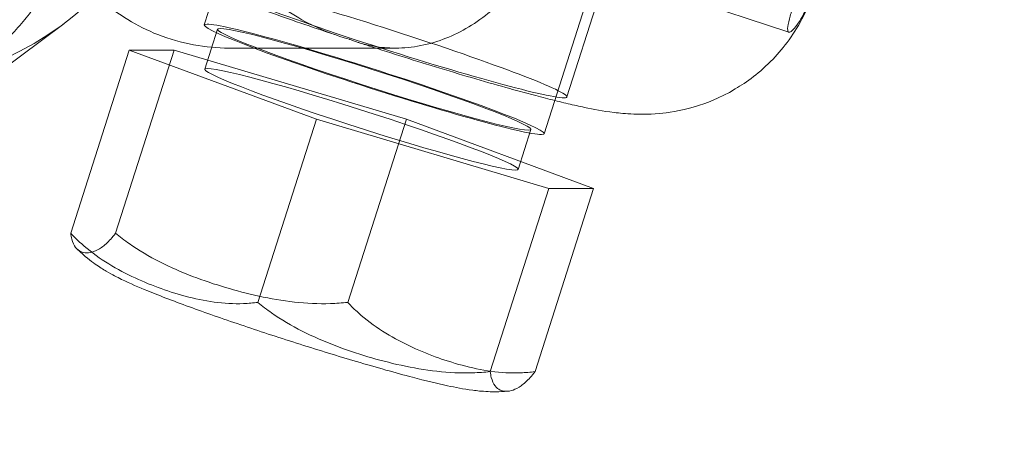
# Model space of a CAD drawing. Units: millimetres. Extents: x -4950 to 4950, y -4950 to 4950.
# Drawn here: x 446 to 481, y 1813 to 1827 of the extents above; entities that cross this region are included whole.
import ezdxf

# ---------------------------------------------------------------- set-up
doc = ezdxf.new("R2010")
doc.units = ezdxf.units.MM
doc.header["$LTSCALE"] = 500
doc.linetypes.add('DASHED2', pattern=[0.375, 0.25, -0.125])
doc.layers.add('EN_SAFETYZONE', color=30, linetype='DASHED2', true_color=0xff7f00)

# ---------------------------------------------------------------- blocks, each defined once
blk = doc.blocks.new('Hags Titan')
at = {"color": 0, "linetype": 'Continuous', "lineweight": 0}
for p, q in [((452.168, 1827.271), (454.191, 1833.592)), ((464.311, 1823.385), (466.334, 1829.706)), ((465.125, 1824.697), (466.709, 1829.646)), ((466.449, 1829.189), (473.048, 1827.011)), ((447.146, 1827.31), (436.151, 1819.126)), ((452.188, 1825.692), (452.644, 1827.118)), ((449.488, 1826.373), (447.396, 1819.835)), ((451.092, 1826.373), (449, 1819.835)), ((456.179, 1823.901), (449.488, 1826.373)), ((449.488, 1826.373), (451.092, 1826.373)), ((451.092, 1826.373), (459.387, 1823.901)), ((458.995, 1826.444), (453.049, 1826.444)), ((456.179, 1823.901), (454.087, 1817.363)), ((464.474, 1821.429), (456.179, 1823.901)), ((459.387, 1823.901), (457.295, 1817.363)), ((459.387, 1823.901), (466.078, 1821.429)), ((463.379, 1822.111), (463.835, 1823.537)), ((464.474, 1821.429), (462.382, 1814.89)), ((466.078, 1821.429), (463.986, 1814.89)), ((466.078, 1821.429), (464.474, 1821.429))]:
    blk.add_line(p, q, dxfattribs=at)
for centre, major_axis, ratio, start_param, end_param in [((439.683, 1837.337), (7.463, -10.028), 0.960083, -4.080815, 2.20237), ((457.783, 1823.901), (-5.596, 1.79), 0.05366, -1.736947, 4.546238)]:
    blk.add_ellipse(centre, major_axis=major_axis, ratio=ratio, start_param=start_param, end_param=end_param, dxfattribs=at)
at = {"color": 0, "linetype": 'Continuous', "lineweight": 0, "extrusion": (2.20188e-16, -1.33579e-17, -1)}
blk.add_ellipse((440.356, 1837.838), major_axis=(-5.672, 7.621), ratio=0.960083, start_param=-5.343962765156628, end_param=0.9392225420229581, dxfattribs=at)
at = {"color": 0, "linetype": 'Continuous', "lineweight": 0, "extrusion": (9.1212e-30, -6.38712e-16, -1)}
blk.add_ellipse((458.696, 1826.755), major_axis=(6.429, -2.057), ratio=0.05366, start_param=-1.404645, end_param=4.87854, dxfattribs=at)
at = {"color": 0, "linetype": 'Continuous', "lineweight": 0, "extrusion": (9.6882e-30, -6.76284e-16, -1)}
blk.add_ellipse((458.24, 1825.328), major_axis=(6.072, -1.943), ratio=0.05366, start_param=-1.404645, end_param=4.87854, dxfattribs=at)
at = {"color": 0, "linetype": 'Continuous', "lineweight": 0, "extrusion": (9.63889e-30, -6.72686e-16, -1)}
blk.add_ellipse((458.24, 1825.328), major_axis=(5.596, -1.79), ratio=0.05366, start_param=-1.404645, end_param=4.87854, dxfattribs=at)
at = {"color": 0, "linetype": 'Continuous', "lineweight": 0}
for points, knots in [([(453.049, 1826.444), (452.236, 1826.444), (451.336, 1826.6), (449.756, 1827.222), (449.075, 1827.653), (447.917, 1828.648), (447.472, 1829.212), (446.708, 1830.416), (446.462, 1831.028), (445.994, 1832.48), (445.893, 1833.225), (445.644, 1836.153), (445.893, 1838.225), (446.668, 1842.82), (447.178, 1845.13), (448.388, 1849.765), (449.063, 1852.061), (450.536, 1856.588), (451.331, 1858.818), (452.988, 1863.068), (453.85, 1865.082), (455.631, 1868.825), (456.536, 1870.513), (458.152, 1872.985), (458.804, 1873.886), (460.235, 1875.27), (460.79, 1875.749), (461.989, 1876.426), (462.417, 1876.631), (463.563, 1877.019), (464.338, 1877.186), (465.222, 1877.186)], [1.516362, 1.516362, 1.516362, 1.516362, 1.58014, 1.58014, 1.63875, 1.63875, 1.705368, 1.705368, 1.793436, 1.793436, 1.940044, 1.940044, 2.394902, 2.394902, 2.774462, 2.774462, 3.116867, 3.116867, 3.453177, 3.453177, 3.793692, 3.793692, 4.157413, 4.157413, 4.407684, 4.407684, 4.532819, 4.532819, 4.588659, 4.588659, 4.657955, 4.657955, 4.657955, 4.657955]), ([(437.354, 1841.179), (437.755, 1842.518), (438.205, 1843.874), (439.159, 1846.497), (439.662, 1847.761), (440.714, 1850.153), (441.257, 1851.265), (442.552, 1853.532), (442.918, 1854.551), (445.078, 1856.028), (445.372, 1856.204), (446.271, 1856.611), (446.978, 1856.838), (448.455, 1856.88), (449.129, 1856.789), (450.328, 1856.371), (450.853, 1856.074), (451.754, 1855.373), (452.111, 1854.968), (452.721, 1854.109), (452.926, 1853.671), (453.285, 1852.726), (453.377, 1852.268), (453.569, 1850.98), (453.554, 1850.275), (453.451, 1848.638), (453.325, 1847.713), (452.909, 1845.398), (452.577, 1843.96), (451.81, 1841.131), (451.393, 1839.756), (450.49, 1837.067), (450.007, 1835.753), (448.997, 1833.25), (448.472, 1832.067), (447.34, 1829.804), (446.763, 1828.779), (445.745, 1827.436), (445.438, 1827.068), (444.731, 1826.4), (444.389, 1826.111), (443.649, 1825.662), (443.354, 1825.507), (442.449, 1825.154), (441.735, 1824.974), (440.291, 1825.005), (439.634, 1825.129), (438.474, 1825.593), (437.971, 1825.909), (437.108, 1826.637), (436.773, 1827.05), (436.199, 1827.922), (436.012, 1828.361), (435.679, 1829.323), (435.599, 1829.79), (435.427, 1831.202), (435.47, 1832.009), (435.626, 1833.68), (435.75, 1834.509), (436.158, 1836.694), (436.491, 1838.109), (436.895, 1839.581)], [2.978505, 2.978505, 2.978505, 2.978505, 3.322269, 3.322269, 3.666381, 3.666381, 4.029085, 4.029085, 4.499502, 4.499502, 4.561589, 4.561589, 4.65272, 4.65272, 4.715121, 4.715121, 4.77117, 4.77117, 4.83339, 4.83339, 4.913144, 4.913144, 5.02946, 5.02946, 5.275096, 5.275096, 5.572719, 5.572719, 5.966174, 5.966174, 6.31452, 6.31452, 6.656856, 6.656856, 7.007943, 7.007943, 7.405141, 7.405141, 7.557452, 7.557452, 7.663114, 7.663114, 7.718366, 7.718366, 7.803449, 7.803449, 7.864095, 7.864095, 7.920319, 7.920319, 7.984159, 7.984159, 8.067206, 8.067206, 8.19161, 8.19161, 8.478759, 8.478759, 8.739184, 8.739184, 9.123932, 9.123932, 9.123932, 9.123932]), ([(456.985, 1826.871), (456.152, 1827.148), (455.349, 1827.424), (453.84, 1827.962), (453.144, 1828.221), (451.772, 1828.763), (451.294, 1828.921), (450.212, 1829.544), (450.045, 1829.644), (449.572, 1829.97), (449.253, 1830.175), (448.533, 1830.947), (448.316, 1831.2), (447.892, 1831.833), (447.696, 1832.165), (447.243, 1833.22), (446.986, 1834.081), (446.995, 1835.833), (447.118, 1836.587), (447.605, 1837.929), (447.94, 1838.518), (448.723, 1839.538), (449.171, 1839.944), (450.125, 1840.649), (450.601, 1840.878), (451.601, 1841.28), (452.028, 1841.364), (452.869, 1841.502), (453.182, 1841.507), (453.761, 1841.509), (453.981, 1841.492), (454.504, 1841.443), (454.741, 1841.404), (455.651, 1841.246), (456.264, 1841.097), (457.774, 1840.707), (458.639, 1840.465), (460.382, 1839.953), (461.24, 1839.691), (462.954, 1839.15), (463.808, 1838.873), (465.454, 1838.32), (466.245, 1838.046), (467.726, 1837.512), (468.405, 1837.256), (469.403, 1836.852), (469.763, 1836.7), (470.347, 1836.424), (470.557, 1836.321), (470.984, 1836.081), (471.162, 1835.977), (471.655, 1835.64), (471.971, 1835.439), (472.691, 1834.679), (472.907, 1834.432), (473.333, 1833.808), (473.532, 1833.479), (473.859, 1832.737), (473.991, 1832.374), (474.25, 1831.285), (474.329, 1830.452), (474.104, 1828.887), (473.884, 1828.193), (473.267, 1826.977), (472.878, 1826.459), (472.015, 1825.561), (471.546, 1825.226), (470.558, 1824.64), (470.092, 1824.473), (469.122, 1824.18), (468.734, 1824.137), (468.007, 1824.07), (467.739, 1824.077), (467.214, 1824.097), (467.003, 1824.12), (466.39, 1824.196), (466.08, 1824.257), (465.558, 1824.366), (465.366, 1824.409), (464.961, 1824.504), (464.749, 1824.556), (464.303, 1824.668), (464.07, 1824.729), (463.588, 1824.857), (463.339, 1824.925), (462.311, 1825.211), (461.464, 1825.458), (459.75, 1825.979), (458.887, 1826.25), (457.901, 1826.57), (457.767, 1826.614), (457.634, 1826.657)], [3.35131, 3.35131, 3.35131, 3.35131, 3.687179, 3.687179, 4.036691, 4.036691, 4.468808, 4.468808, 4.537061, 4.537061, 4.616841, 4.616841, 4.645006, 4.645006, 4.66582, 4.66582, 4.695536, 4.695536, 4.714425, 4.714425, 4.731656, 4.731656, 4.75106, 4.75106, 4.776999, 4.776999, 4.816963, 4.816963, 4.876523, 4.876523, 4.951773, 4.951773, 5.082823, 5.082823, 5.470098, 5.470098, 5.8647, 5.8647, 6.206607, 6.206607, 6.541029, 6.541029, 6.87781, 6.87781, 7.231642, 7.231642, 7.468862, 7.468862, 7.598957, 7.598957, 7.675579, 7.675579, 7.756779, 7.756779, 7.785268, 7.785268, 7.80648, 7.80648, 7.821579, 7.821579, 7.844955, 7.844955, 7.862645, 7.862645, 7.880297, 7.880297, 7.90159, 7.90159, 7.931844, 7.931844, 7.979592, 7.979592, 8.044548, 8.044548, 8.132195, 8.132195, 8.329751, 8.329751, 8.444079, 8.444079, 8.562292, 8.562292, 8.682252, 8.682252, 8.801035, 8.801035, 9.157953, 9.157953, 9.494931, 9.494931, 9.547963, 9.547963, 9.547963, 9.547963]), ([(461.233, 1838.833), (461.23, 1838.834), (461.227, 1838.834), (460.608, 1839.006), (459.949, 1839.116), (458.505, 1839.164), (457.723, 1839.084), (456.268, 1838.677), (455.603, 1838.384), (454.422, 1837.602), (453.91, 1837.136), (453.056, 1836.038), (452.727, 1835.42), (452.302, 1834.092), (452.213, 1833.402), (452.277, 1832.033), (452.428, 1831.371), (452.948, 1830.089), (453.328, 1829.49), (454.297, 1828.377), (454.899, 1827.895), (456.129, 1827.179), (456.743, 1826.929), (457.362, 1826.756), (457.365, 1826.755), (457.368, 1826.755)], [-22.902521, -22.902521, -22.902521, -22.902521, -22.891826, -22.891826, -20.537724, -20.537724, -17.948605, -17.948605, -15.668222, -15.668222, -13.558034, -13.558034, -11.445913, -11.445913, -9.333793, -9.333793, -7.223604, -7.223604, -4.943221, -4.943221, -2.354102, -2.354102, 0, 0, 0.010695, 0.010695, 0.010695, 0.010695]), ([(457.368, 1826.755), (457.37, 1826.754), (457.372, 1826.753), (457.797, 1826.581), (458.275, 1826.471), (459.362, 1826.423), (459.974, 1826.504), (461.145, 1826.91), (461.694, 1827.203), (462.691, 1827.985), (463.134, 1828.451), (463.892, 1829.549), (464.197, 1830.167), (464.622, 1831.495), (464.735, 1832.185), (464.767, 1833.554), (464.685, 1834.216), (464.349, 1835.498), (464.085, 1836.098), (463.4, 1837.211), (462.968, 1837.692), (462.095, 1838.408), (461.662, 1838.658), (461.236, 1838.831), (461.235, 1838.832), (461.233, 1838.833)], [-22.90252, -22.90252, -22.90252, -22.90252, -22.891825, -22.891825, -20.537723, -20.537723, -17.948604, -17.948604, -15.668221, -15.668221, -13.558033, -13.558033, -11.445912, -11.445912, -9.333792, -9.333792, -7.223604, -7.223604, -4.94322, -4.94322, -2.354102, -2.354102, 0, 0, 0.010695, 0.010695, 0.010695, 0.010695]), ([(474.036, 1830.052), (474.03, 1830.052), (474.024, 1830.051), (474.005, 1830.045), (473.991, 1830.036), (473.953, 1829.999), (473.926, 1829.962), (473.85, 1829.83), (473.799, 1829.713), (473.686, 1829.422), (473.625, 1829.248), (473.498, 1828.87), (473.433, 1828.67), (473.309, 1828.281), (473.251, 1828.096), (473.15, 1827.762), (473.107, 1827.614), (473.037, 1827.341), (473.014, 1827.224), (473.007, 1827.095), (473.011, 1827.06), (473.027, 1827.025), (473.035, 1827.017), (473.053, 1827.009), (473.062, 1827.008), (473.085, 1827.012), (473.098, 1827.018), (473.137, 1827.04), (473.164, 1827.062), (473.26, 1827.156), (473.337, 1827.255), (473.503, 1827.511), (473.591, 1827.666), (473.758, 1828.018), (473.837, 1828.211), (473.969, 1828.6), (474.022, 1828.793), (474.099, 1829.15), (474.123, 1829.313), (474.147, 1829.593), (474.148, 1829.709), (474.133, 1829.89), (474.119, 1829.957), (474.088, 1830.019), (474.077, 1830.034), (474.056, 1830.049), (474.046, 1830.052), (474.036, 1830.052)], [-10.089914, -10.089914, -10.089914, -10.089914, -9.984839, -9.984839, -9.779729, -9.779729, -9.412954, -9.412954, -8.801048, -8.801048, -8.171594, -8.171594, -7.539524, -7.539524, -6.943249, -6.943249, -6.380593, -6.380593, -5.737365, -5.737365, -5.36204, -5.36204, -5.154806, -5.154806, -4.986432, -4.986432, -4.798405, -4.798405, -4.49946, -4.49946, -3.870339, -3.870339, -3.243837, -3.243837, -2.612226, -2.612226, -2.009844, -2.009844, -1.44014, -1.44014, -0.911392, -0.911392, -0.416887, -0.416887, -0.174453, -0.174453, 0, 0, 0, 0]), ([(454.087, 1817.363), (453.917, 1817.339), (453.745, 1817.324), (453.223, 1817.305), (452.869, 1817.326), (452.168, 1817.422), (451.821, 1817.496), (451.148, 1817.675), (450.822, 1817.781), (450.516, 1817.894), (450.21, 1818.008), (449.892, 1818.139), (449.259, 1818.443), (448.943, 1818.614), (448.335, 1819.002), (448.044, 1819.218), (447.643, 1819.579), (447.516, 1819.704), (447.396, 1819.835)], [-4.436494, -4.436494, -4.436494, -4.436494, -3.807895, -3.807895, -2.538596, -2.538596, -1.269298, -1.269298, 0, 0, 0, 1.269298, 1.269298, 2.538596, 2.538596, 3.807895, 3.807895, 4.436494, 4.436494, 4.436494, 4.436494]), ([(447.396, 1819.835), (447.406, 1819.757), (447.419, 1819.687), (447.469, 1819.497), (447.515, 1819.4), (447.626, 1819.254), (447.69, 1819.205), (447.826, 1819.143), (447.899, 1819.13), (447.973, 1819.13), (448.046, 1819.13), (448.127, 1819.143), (448.304, 1819.205), (448.399, 1819.254), (448.602, 1819.4), (448.711, 1819.497), (448.882, 1819.687), (448.941, 1819.757), (449, 1819.835)], [-4.436494, -4.436494, -4.436494, -4.436494, -3.807895, -3.807895, -2.538596, -2.538596, -1.269298, -1.269298, 0, 0, 0, 1.269298, 1.269298, 2.538596, 2.538596, 3.807895, 3.807895, 4.436494, 4.436494, 4.436494, 4.436494]), ([(449, 1819.835), (449.155, 1819.704), (449.318, 1819.579), (449.829, 1819.218), (450.198, 1819.002), (450.963, 1818.614), (451.358, 1818.443), (452.148, 1818.139), (452.542, 1818.008), (452.922, 1817.894), (453.302, 1817.781), (453.705, 1817.675), (454.534, 1817.496), (454.961, 1817.422), (455.819, 1817.326), (456.25, 1817.305), (456.883, 1817.324), (457.091, 1817.339), (457.295, 1817.363)], [-4.436494, -4.436494, -4.436494, -4.436494, -3.807895, -3.807895, -2.538596, -2.538596, -1.269298, -1.269298, 0, 0, 0, 1.269298, 1.269298, 2.538596, 2.538596, 3.807895, 3.807895, 4.436494, 4.436494, 4.436494, 4.436494]), ([(463.011, 1814.188), (462.691, 1814.162), (462.485, 1814.168), (462.075, 1814.186), (461.909, 1814.205), (461.403, 1814.27), (461.142, 1814.323), (460.47, 1814.467), (460.063, 1814.567), (459.008, 1814.844), (458.329, 1815.035), (456.956, 1815.441), (456.274, 1815.65), (454.915, 1816.08), (454.238, 1816.301), (452.937, 1816.739), (452.314, 1816.957), (451.148, 1817.379), (450.615, 1817.581), (449.821, 1817.906), (449.532, 1818.029), (449.055, 1818.262), (448.89, 1818.345), (448.558, 1818.541), (448.434, 1818.618), (448.111, 1818.844), (447.913, 1818.986), (447.625, 1819.265)], [1.699782, 1.699782, 1.699782, 1.699782, 1.765254, 1.765254, 1.855305, 1.855305, 2.069528, 2.069528, 2.359996, 2.359996, 2.744439, 2.744439, 3.085247, 3.085247, 3.419443, 3.419443, 3.75652, 3.75652, 4.112123, 4.112123, 4.358293, 4.358293, 4.481379, 4.481379, 4.542144, 4.542144, 4.604464, 4.604464, 4.604464, 4.604464]), ([(462.382, 1814.89), (462.177, 1814.866), (461.97, 1814.852), (461.337, 1814.832), (460.906, 1814.854), (460.048, 1814.95), (459.621, 1815.024), (458.791, 1815.203), (458.389, 1815.309), (458.009, 1815.422), (457.629, 1815.535), (457.235, 1815.667), (456.445, 1815.97), (456.049, 1816.142), (455.285, 1816.53), (454.916, 1816.746), (454.404, 1817.106), (454.241, 1817.232), (454.087, 1817.363)], [-4.436494, -4.436494, -4.436494, -4.436494, -3.807895, -3.807895, -2.538596, -2.538596, -1.269298, -1.269298, 0, 0, 0, 1.269298, 1.269298, 2.538596, 2.538596, 3.807895, 3.807895, 4.436494, 4.436494, 4.436494, 4.436494]), ([(457.295, 1817.363), (457.415, 1817.232), (457.542, 1817.106), (457.943, 1816.746), (458.234, 1816.53), (458.842, 1816.142), (459.158, 1815.97), (459.791, 1815.667), (460.109, 1815.535), (460.415, 1815.422), (460.721, 1815.309), (461.047, 1815.203), (461.72, 1815.024), (462.067, 1814.95), (462.768, 1814.854), (463.122, 1814.832), (463.644, 1814.852), (463.816, 1814.866), (463.986, 1814.89)], [-4.436494, -4.436494, -4.436494, -4.436494, -3.807895, -3.807895, -2.538596, -2.538596, -1.269298, -1.269298, 0, 0, 0, 1.269298, 1.269298, 2.538596, 2.538596, 3.807895, 3.807895, 4.436494, 4.436494, 4.436494, 4.436494]), ([(463.986, 1814.89), (463.926, 1814.813), (463.868, 1814.743), (463.697, 1814.553), (463.588, 1814.456), (463.385, 1814.31), (463.289, 1814.261), (463.113, 1814.199), (463.032, 1814.186), (462.958, 1814.186), (462.885, 1814.186), (462.812, 1814.199), (462.675, 1814.261), (462.611, 1814.31), (462.501, 1814.456), (462.455, 1814.553), (462.405, 1814.743), (462.392, 1814.813), (462.382, 1814.89)], [-4.436494, -4.436494, -4.436494, -4.436494, -3.807895, -3.807895, -2.538596, -2.538596, -1.269298, -1.269298, 0, 0, 0, 1.269298, 1.269298, 2.538596, 2.538596, 3.807895, 3.807895, 4.436494, 4.436494, 4.436494, 4.436494])]:
    blk.add_open_spline(points, degree=3, knots=knots, dxfattribs=at)
at = {"layer": 'EN_SAFETYZONE'}
blk.add_circle((0, 0, 955), 4950, dxfattribs=at)

msp = doc.modelspace()

# ---------------------------------------------------------------- block references
msp.add_blockref('Hags Titan', (0, 0))

doc.saveas('drawing.dxf')
